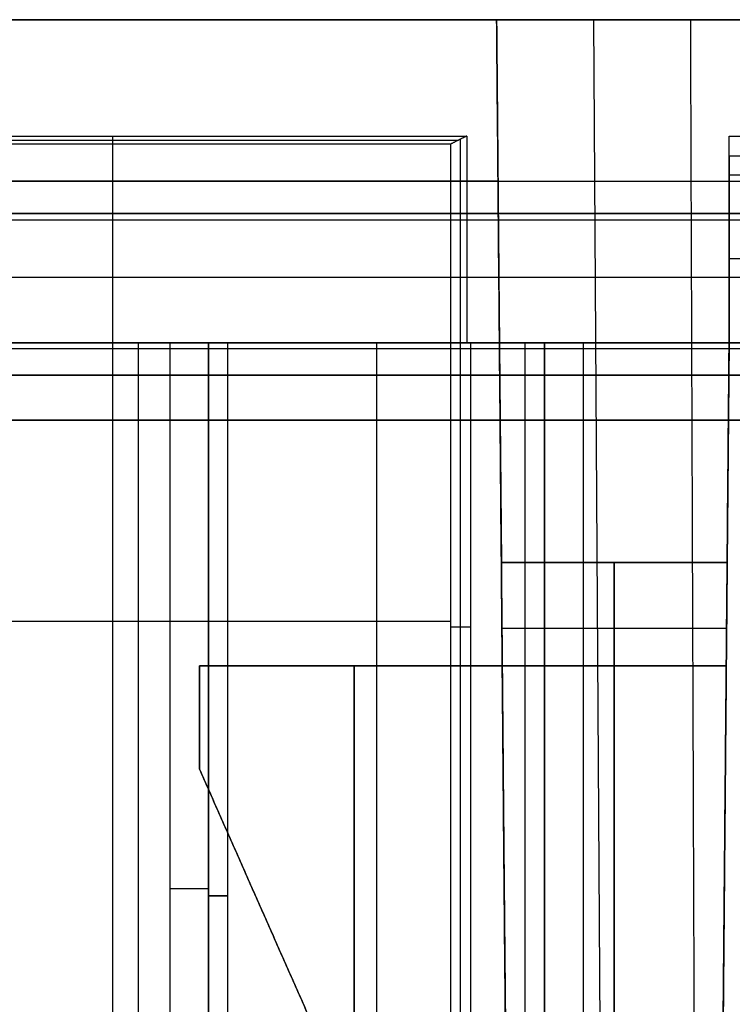
# Model space of a CAD drawing. Units: millimetres. Extents: x 283 to 316, y 0 to 1595.
# Drawn here: x 289 to 295, y 1587 to 1595 of the extents above; entities that cross this region are included whole.
import ezdxf

# ---------------------------------------------------------------- set-up
doc = ezdxf.new("R2010")
doc.units = ezdxf.units.MM
doc.header["$MEASUREMENT"] = 0
doc.layers.add('3', color=7, linetype='Continuous')

msp = doc.modelspace()

# ---------------------------------------------------------------- linework, layer by layer
at = {"layer": '3', "extrusion": (0, 1, 0)}
for p, q in [((316.2282, 1595, -27.45), (283.7718, 1595, -27.45)), ((283.7609, 1593.75, -11.9109), (316.2391, 1593.75, -11.9109)), ((284.35, 1593.5, -42.0043), (315.65, 1593.5, -42.0043)), ((284.35, 1593.5, -36.9022), (315.65, 1593.5, -36.9022)), ((316.0417, 1593.45, -42.9917), (283.9583, 1593.45, -42.9917)), ((311.6, 1592.5, -27.45), (288.4, 1592.5, -27.45)), ((314.9992, 1592.4522, -42.5091), (285.0008, 1592.4522, -42.5091)), ((285.207, 1591.9, -42.7596), (314.793, 1591.9, -42.7596))]:
    msp.add_line(p, q, dxfattribs=at)
at = {"layer": '3', "extrusion": (0, -1, 0)}
for p, q in [((293.15, 1595, 6.55), (306.85, 1595, 6.55)), ((293.15, 1595, 10.4411), (293.1867, 1590.8, 10.4411)), ((293.9, 1595, 24.25), (293.9987, 1579, 24.1513)), ((290.175, 1594.1, -11.9), (290.175, 1594.0372, -4.7)), ((287.4943, 1594.0686, -8.3), (292.8557, 1594.0686, -8.3)), ((290.175, 1594.0372, -4.7), (290.175, 1586.6571, -4.7)), ((292.8715, 1586.5785, -9.2), (292.8715, 1594.0764, -9.2)), ((294.95, 1593.949, 5.4), (294.95, 1592.5, 5.4)), ((294.95, 1593.9468, 5.65), (305.05, 1593.9468, 5.65)), ((293.1609, 1593.75), (283.75, 1593.75)), ((292.9186, 1593.75, -11.9), (294.95, 1593.75, -11.9)), ((294.95, 1593.3, 22.7), (294.95, 1593.3, -11.9)), ((295.45, 1593.149, 23.2), (294.95, 1593.149, 22.7)), ((290.375, 1592.5, -13.7), (290.375, 1584.7455, -13.7)), ((290.92, 1592.5, -18.225), (290.92, 1584.0553, -18.225)), ((290.92, 1592.5, -17.475), (290.92, 1584.0553, -17.475)), ((290.92, 1592.5, -16.675), (290.92, 1584.0553, -16.675)), ((290.92, 1592.5, -15.925), (290.92, 1584.0553, -15.925)), ((291.07, 1583.9435, -17.9), (291.07, 1592.5, -17.9)), ((291.07, 1583.9435, -17.05), (291.07, 1592.5, -17.05)), ((291.07, 1583.9435, -16.3), (291.07, 1592.5, -16.3)), ((292.22, 1592.5, -15.7), (292.22, 2.5, -15.7)), ((294.95, 1592.5, -12.8), (292.9343, 1592.5, -12.8)), ((293.37, 2.5, -17.9), (293.37, 1592.5, -17.9)), ((293.37, 2.5, -17.1), (293.37, 1592.5, -17.1)), ((293.37, 2.5, -16.3), (293.37, 1592.5, -16.3)), ((293.52, 1592.5, -17.5), (293.52, 2.5, -17.5)), ((293.52, 1592.5, -18.225), (293.52, 2.5, -18.225)), ((293.52, 1592.5, -16.7), (293.52, 2.5, -16.7)), ((293.52, 1592.5, -15.925), (293.52, 2.5, -15.925)), ((293.82, 1592.5, -18.7), (293.82, 2.5, -18.7)), ((293.9343, 1592.5, -13.7), (293.9343, 1592.5, -11.9)), ((294.95, 1592.5, 4.5244), (294.9352, 1590.8, 4.5244)), ((294.9352, 1590.8, 15.35), (293.1867, 1590.8, 15.35)), ((293.1867, 1590.8, 8.17), (294.9352, 1590.8, 8.17)), ((294.0609, 1583.2, 0.99), (294.0609, 1590.8, 0.99)), ((294.0609, 1590.8, 0.99), (294.0609, 1590.8, 15.35)), ((287.5571, 1590.3471, -4.7), (292.7929, 1590.3471, -4.7)), ((292.95, 1590.3, -13.7), (292.7929, 1590.3, -4.7)), ((294.9307, 1590.2903, 15.9847), (293.1911, 1590.2903, 15.9847)), ((290.85, 1589.2, 6.4), (290.85, 1590, 6.4)), ((291.9425, 1590, 8.795), (294.9282, 1590, 8.795)), ((292.048, 1590, 8.9876), (292.048, 1586.4915, 8.9876)), ((292.048, 1586.4915, 6), (292.048, 1590, 6)), ((292.8891, 1590, 6), (292.8891, 1590, 10.5236)), ((293.1936, 1590, 3.995), (293.246, 1584, 3.995)), ((294.0609, 1590, 1.99), (294.0609, 1584, 1.99)), ((294.9282, 1590, 4.5244), (294.8758, 1584, 4.5244)), ((290.85, 1589.6, 6), (290.85, 1589.6, 6.8)), ((290.92, 1588.2776, -18.05), (290.92, 1588.2776, -18.4)), ((290.92, 1588.2776, -17.2), (290.92, 1588.2776, -17.75)), ((290.92, 1588.2776, -16.45), (290.92, 1588.2776, -16.9)), ((290.92, 1588.2776, -15.7), (290.92, 1588.2776, -16.15))]:
    msp.add_line(p, q, dxfattribs=at)
at = {"layer": '3', "extrusion": (-1, 0, 0)}
msp.add_line((312.5, 1592.25, -19.2), (287.5, 1592.25, -19.2), dxfattribs=at)
at = {"layer": '3', "extrusion": (0, -1, 0)}
for centre, radius, start, end in [((290.62, -18.4, -1592.5), 0.3, 270, 0), ((290.92, -17.9, -1592.5), 0.15, 270, 90), ((290.92, -17.05, -1592.5), 0.15, 270, 90), ((290.92, -16.3, -1592.5), 0.15, 270, 90), ((293.52, -17.9, -1592.5), 0.15, 90, 270), ((293.52, -17.1, -1592.5), 0.15, 90, 270), ((293.52, -16.3, -1592.5), 0.15, 90, 270), ((293.82, -18.4, -1592.5), 0.3, 180, 270), ((290.62, -18.4, -1588.2776), 0.3, 270, 0), ((290.92, -17.9, -1588.2215), 0.15, 270, 90), ((290.92, -17.05, -1588.2215), 0.15, 270, 90), ((290.92, -16.3, -1588.2215), 0.15, 270, 90)]:
    msp.add_arc(centre, radius, start, end, dxfattribs=at)
at = {"layer": '3', "extrusion": (1, 0, 0)}
for centre, radius, start, end in [((1590.15, 15.35, 294.0609), 0.65, 0, 77.53225), ((1590.4, 15.6, 294.0609), 0.4, 105.91308, 180)]:
    msp.add_arc(centre, radius, start, end, dxfattribs=at)
at = {"layer": '3'}
for points, degree in [([(283.75, 1595, -11.9), (300, 1595, -11.9), (316.25, 1595, -11.9)], 2), ([(293.15, 1595), (288.45, 1595), (283.75, 1595)], 2), ([(316.2282, 1595, -11.9218), (300, 1595, -11.9218), (283.7718, 1595, -11.9218)], 2), ([(316.0282, 1595, -42.9782), (300, 1595, -42.9782), (283.9718, 1595, -42.9782)], 2), ([(293.15, 1595, 23.5), (293.15, 1595, 11.75), (293.15, 1595)], 2), ([(293.15, 1595), (293.1609, 1593.75), (293.1718, 1592.5)], 2), ([(293.2896, 1579, 23.4422), (293.2198, 1587, 23.4711), (293.15, 1595, 23.5)], 2), ([(294.65, 1595, 25), (293.9, 1595, 24.25), (293.15, 1595, 23.5)], 2), ([(305.35, 1595, 25), (300, 1595, 25), (294.65, 1595, 25)], 2), ([(294.65, 1595, 25), (294.6789, 1587, 24.9302), (294.7078, 1579, 24.8604)], 2), ([(287.4314, 1594.1, -11.9), (290.175, 1594.1, -11.9), (292.9186, 1594.1, -11.9)], 2), ([(292.9186, 1594.1, -11.9), (292.8557, 1594.0686, -8.3), (292.7929, 1594.0372, -4.7)], 2), ([(292.9186, 1594.1, -11.9), (292.9186, 1593.3, -11.9), (292.9186, 1592.5, -11.9)], 2), ([(294.95, 1592.5, -11.9), (294.95, 1593.3, -11.9), (294.95, 1594.1, -11.9)], 2), ([(294.95, 1594.1, -11.9), (300, 1594.1, -11.9), (305.05, 1594.1, -11.9)], 2), ([(294.95, 1593.7981, 22.7), (294.95, 1593.949, 5.4), (294.95, 1594.1, -11.9)], 2), ([(292.7929, 1594.0372, -4.7), (290.175, 1594.0372, -4.7), (287.5571, 1594.0372, -4.7)], 2), ([(292.7929, 1594.0372, -4.7), (292.7929, 1590.3471, -4.7), (292.7929, 1586.6571, -4.7)], 2), ([(295.45, 1593.7937, 23.2), (295.2, 1593.7959, 22.95), (294.95, 1593.7981, 22.7)], 2), ([(294.95, 1592.5, 22.7), (294.95, 1593.149, 22.7), (294.95, 1593.7981, 22.7)], 2), ([(315.65, 1593.5, -31.8), (300, 1593.5, -31.8), (284.35, 1593.5, -31.8)], 2), ([(315.6543, 1593.0044, -42.5043), (300, 1593.0044, -42.5043), (284.3457, 1593.0044, -42.5043)], 2), ([(283.75, 1592.5), (288.4609, 1592.5), (293.1718, 1592.5)], 2), ([(283.75, 1592.5, -11.9), (290.575, 1592.5, -11.9), (297.4, 1592.5, -11.9)], 2), ([(295.5, 1592.5, -13.7), (290.375, 1592.5, -13.7), (285.25, 1592.5, -13.7)], 2), ([(285.3, 1592.5, -42.4), (300, 1592.5, -42.4), (314.7, 1592.5, -42.4)], 2), ([(293.1718, 1592.5, -2.5), (289.2859, 1592.5, -2.5), (285.4, 1592.5, -2.5)], 2), ([(285.45, 1592.5, -18.7), (288.035, 1592.5, -18.7), (290.62, 1592.5, -18.7)], 2), ([(313.6, 1592.5, -41.3), (300, 1592.5, -41.3), (286.4, 1592.5, -41.3)], 2), ([(312.6, 1592.5, -31.7913), (300, 1592.5, -31.7913), (287.4, 1592.5, -31.7913)], 2), ([(290.62, 1592.5, -18.7), (290.62, 1588.347, -18.7), (290.62, 1584.194, -18.7)], 2), ([(290.92, 1592.5, -18.4), (290.92, 1592.5, -18.225), (290.92, 1592.5, -18.05)], 2), ([(290.92, 1592.5, -17.75), (290.92, 1592.5, -17.475), (290.92, 1592.5, -17.2)], 2), ([(290.92, 1592.5, -16.9), (290.92, 1592.5, -16.675), (290.92, 1592.5, -16.45)], 2), ([(290.92, 1592.5, -16.15), (290.92, 1592.5, -15.925), (290.92, 1592.5, -15.7)], 2), ([(290.92, 1592.5, -15.7), (292.22, 1592.5, -15.7), (293.52, 1592.5, -15.7)], 2), ([(290.92, 1592.5, -15.7), (290.92, 1588.2776, -15.7), (290.92, 1584.0553, -15.7)], 2), ([(290.92, 1584.0553, -18.05), (290.92, 1588.2776, -18.05), (290.92, 1592.5, -18.05)], 2), ([(290.92, 1592.5, -18.4), (290.92, 1588.2776, -18.4), (290.92, 1584.0553, -18.4)], 2), ([(290.92, 1584.0553, -17.2), (290.92, 1588.2776, -17.2), (290.92, 1592.5, -17.2)], 2), ([(290.92, 1592.5, -17.75), (290.92, 1588.2776, -17.75), (290.92, 1584.0553, -17.75)], 2), ([(290.92, 1584.0553, -16.45), (290.92, 1588.2776, -16.45), (290.92, 1592.5, -16.45)], 2), ([(290.92, 1592.5, -16.9), (290.92, 1588.2776, -16.9), (290.92, 1584.0553, -16.9)], 2), ([(290.92, 1592.5, -16.15), (290.92, 1588.2776, -16.15), (290.92, 1584.0553, -16.15)], 2), ([(292.9186, 1592.5, -11.9), (293.9343, 1592.5, -11.9), (294.95, 1592.5, -11.9)], 2), ([(292.95, 1592.5, -13.7), (292.9343, 1592.5, -12.8), (292.9186, 1592.5, -11.9)], 2), ([(292.95, 1586.5, -13.7), (292.95, 1589.5, -13.7), (292.95, 1592.5, -13.7)], 2), ([(294.95, 1592.5, -13.7), (293.95, 1592.5, -13.7), (292.95, 1592.5, -13.7)], 2), ([(293.1718, 1592.5, -2.5), (293.2307, 1585.75, -2.5589), (293.2896, 1579, -2.6178)], 2), ([(293.1718, 1592.5), (293.1718, 1592.5, -1.25), (293.1718, 1592.5, -2.5)], 2), ([(293.52, 1592.5, -15.7), (293.52, 1592.5, -15.925), (293.52, 1592.5, -16.15)], 2), ([(293.52, 1592.5, -16.45), (293.52, 1592.5, -16.7), (293.52, 1592.5, -16.95)], 2), ([(293.52, 1592.5, -17.25), (293.52, 1592.5, -17.5), (293.52, 1592.5, -17.75)], 2), ([(293.52, 1592.5, -18.05), (293.52, 1592.5, -18.225), (293.52, 1592.5, -18.4)], 2), ([(293.52, 2.5, -17.75), (293.52, 797.5, -17.75), (293.52, 1592.5, -17.75)], 2), ([(293.52, 1592.5, -17.25), (293.52, 797.5, -17.25), (293.52, 2.5, -17.25)], 2), ([(293.52, 1592.5, -18.05), (293.52, 797.5, -18.05), (293.52, 2.5, -18.05)], 2), ([(293.52, 2.5, -18.4), (293.52, 797.5, -18.4), (293.52, 1592.5, -18.4)], 2), ([(293.52, 2.5, -16.95), (293.52, 797.5, -16.95), (293.52, 1592.5, -16.95)], 2), ([(293.52, 1592.5, -16.45), (293.52, 797.5, -16.45), (293.52, 2.5, -16.45)], 2), ([(293.52, 2.5, -16.15), (293.52, 797.5, -16.15), (293.52, 1592.5, -16.15)], 2), ([(293.52, 1592.5, -15.7), (293.52, 797.5, -15.7), (293.52, 2.5, -15.7)], 2), ([(293.82, 1592.5, -18.7), (300, 1592.5, -18.7), (306.18, 1592.5, -18.7)], 2), ([(294.95, 1592.5, -13.7), (294.8911, 1585.75, -13.7), (294.8322, 1579, -13.7)], 2), ([(294.8322, 1579, 22.7488), (294.8911, 1585.75, 22.7244), (294.95, 1592.5, 22.7)], 2), ([(294.95, 1592.5, -11.9), (294.95, 1592.5, -12.8), (294.95, 1592.5, -13.7)], 2), ([(294.95, 1592.5, 22.7), (294.95, 1592.5, 5.4), (294.95, 1592.5, -11.9)], 2), ([(294.95, 1592.5, 22.7), (295.2, 1592.5, 22.95), (295.45, 1592.5, 23.2)], 2), ([(287.5, 1592.25, -18.7), (300, 1592.25, -18.7), (312.5, 1592.25, -18.7)], 2), ([(287.5, 1592.25, -19.7), (300, 1592.25, -19.7), (312.5, 1592.25, -19.7)], 2), ([(314.793, 1591.9, -43.0052), (300, 1591.9, -43.0052), (285.207, 1591.9, -43.0052)], 2), ([(285.207, 1591.9, -42.514), (300, 1591.9, -42.514), (314.793, 1591.9, -42.514)], 2), ([(293.1867, 1590.8, 0.99), (294.0609, 1590.8, 0.99), (294.9352, 1590.8, 0.99)], 2), ([(293.1867, 1590.8, 15.35), (293.1867, 1590.8, 15.524), (293.1877, 1590.6835, 15.7784), (293.1896, 1590.4602, 15.9471), (293.1911, 1590.2903, 15.9847)], 3), ([(293.1867, 1590.8, 0.99), (293.1867, 1590.8, 8.17), (293.1867, 1590.8, 15.35)], 2), ([(293.253, 1583.2, 0.99), (293.2198, 1587, 0.99), (293.1867, 1590.8, 0.99)], 2), ([(294.8688, 1583.2, 0.99), (294.902, 1587, 0.99), (294.9352, 1590.8, 0.99)], 2), ([(294.9352, 1590.8, 15.35), (294.9352, 1590.8, 15.524), (294.9341, 1590.6835, 15.7784), (294.9322, 1590.4602, 15.9471), (294.9307, 1590.2903, 15.9847)], 3), ([(294.9352, 1590.8, 0.99), (294.9352, 1590.8, 8.17), (294.9352, 1590.8, 15.35)], 2), ([(293.1911, 1590.2903, 15.9847), (293.1919, 1590.1936, 15.9571), (293.1931, 1590.0647, 15.8531), (293.1936, 1590, 15.7006), (293.1936, 1590, 15.6)], 3), ([(294.9307, 1590.2903, 15.9847), (294.9299, 1590.1936, 15.9571), (294.9287, 1590.0647, 15.8531), (294.9282, 1590, 15.7006), (294.9282, 1590, 15.6)], 3), ([(290.85, 1590, 6), (290.85, 1590, 6.4), (290.85, 1590, 6.8)], 2), ([(293.1936, 1590, 6), (292.0218, 1590, 6), (290.85, 1590, 6)], 2), ([(290.85, 1590, 6.8), (292.0218, 1590, 8.9398), (293.1936, 1590, 11.0797)], 2), ([(290.85, 1589.2, 6.8), (290.85, 1589.6, 6.8), (290.85, 1590, 6.8)], 2), ([(290.85, 1590, 6), (290.85, 1589.6, 6), (290.85, 1589.2, 6)], 2), ([(293.1936, 1590, 6), (293.1936, 1590, 3.995), (293.1936, 1590, 1.99)], 2), ([(293.246, 1584, 6), (293.2198, 1587, 6), (293.1936, 1590, 6)], 2), ([(293.1936, 1590, 1.99), (293.2198, 1587, 1.99), (293.246, 1584, 1.99)], 2), ([(293.1936, 1590, 15.6), (293.1936, 1590, 13.3398), (293.1936, 1590, 11.0797)], 2), ([(293.1936, 1590, 11.0797), (293.2198, 1587, 11.1275), (293.246, 1584, 11.1753)], 2), ([(294.9282, 1590, 1.99), (294.0609, 1590, 1.99), (293.1936, 1590, 1.99)], 2), ([(293.1936, 1590, 15.6), (294.0609, 1590, 15.6), (294.9282, 1590, 15.6)], 2), ([(294.9282, 1590, 1.99), (294.902, 1587, 1.99), (294.8758, 1584, 1.99)], 2), ([(294.9282, 1590, 15.6), (294.9282, 1590, 8.795), (294.9282, 1590, 1.99)], 2), ([(293.15, 1584, 11), (292, 1586.6, 8.9), (290.85, 1589.2, 6.8)], 2), ([(290.85, 1589.2, 6), (292, 1586.6, 6), (293.15, 1584, 6)], 2), ([(290.85, 1589.2, 6.8), (290.85, 1589.2, 6.4), (290.85, 1589.2, 6)], 2)]:
    msp.add_open_spline(points, degree=degree, dxfattribs=at)

doc.saveas('drawing.dxf')
